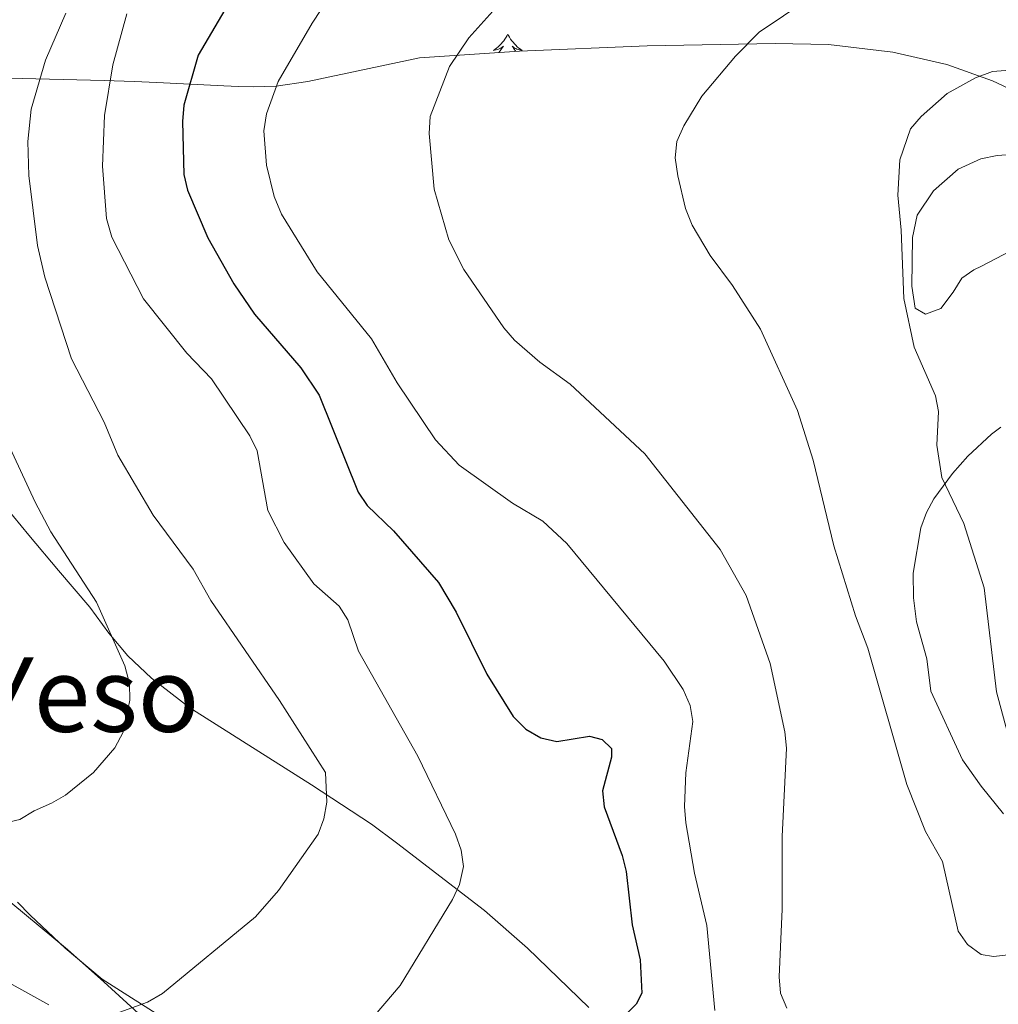
# Model space of a CAD drawing. Units: metres. Extents: x 599846 to 604344, y 4721817 to 4724853.
# Drawn here: x 601577 to 601728, y 4724318 to 4724469 of the extents above; entities that cross this region are included whole.
import ezdxf
from ezdxf.enums import TextEntityAlignment as Align

# ---------------------------------------------------------------- set-up
doc = ezdxf.new("R2010")
doc.units = ezdxf.units.M
doc.header["$MEASUREMENT"] = 0
doc.linetypes.add('TRAZOSX2', pattern=[1.5, 1, -0.5])
for name, color, linetype, lineweight in [('Level 35', 92, 'TRAZOSX2', 0), ('Level 36', 19, 'Continuous', 40), ('Level 4', 36, 'Continuous', 30), ('Level 45', 19, 'Continuous', 0), ('Level 5', 36, 'Continuous', 0)]:
    doc.layers.add(name, color=color, linetype=linetype, lineweight=lineweight)
doc.styles.add('Arial', font='ARIAL.TTF', dxfattribs={"height": 0.2})

msp = doc.modelspace()

# ---------------------------------------------------------------- linework, layer by layer
at = {"layer": 'Level 35', "color": 92, "linetype": 'Continuous', "lineweight": 0, "ltscale": 0.5}
for points in [[(601727.21, 4724459.89, 497.03), (601720.15, 4724462.41, 495.89), (601711.83, 4724464.31, 495.46), (601701.93, 4724465.51, 495.38), (601693.7, 4724465.62, 494.4), (601673.94, 4724465.29, 491.23), (601654.25, 4724464.46, 488.93), (601638.85, 4724463.45, 487.2), (601621.64, 4724459.77, 485.61), (601616.76, 4724459.08, 485.11), (601613.27, 4724458.96, 484.71), (601610.92, 4724459.02, 484.14), (601608.69, 4724459.1, 483.13), (601598.35, 4724459.62, 475.46), (601594.86, 4724459.77, 473.63), (601590.21, 4724459.93, 472.17), (601575.47, 4724460.32, 468.98)], [(601740.55, 4724453.6, 499.93), (601727.21, 4724459.89, 497.03)], [(601514.31, 4724312.43, 463.28), (601505.45, 4724330.73, 462.63), (601503.61, 4724336.19, 462.55), (601501.93, 4724343.69, 462.49), (601501.81, 4724346.28, 462.48), (601502.11, 4724348.84, 462.49), (601502.99, 4724351.32, 462.51), (601504.44, 4724353.51, 462.55), (601506.43, 4724355.52, 462.62), (601508.55, 4724357.06, 462.72), (601513.13, 4724359.05, 462.96), (601518, 4724360.04, 463.19), (601521.65, 4724360.25, 463.24), (601526.53, 4724359.38, 462.5), (601529.49, 4724358.66, 462.93), (601536.66, 4724356.76, 464.26), (601543.63, 4724354.39, 465.67), (601548.82, 4724351.99, 466.7), (601557.37, 4724346.98, 468.37), (601569.46, 4724338.47, 470.85), (601584.59, 4724325.97, 473.98), (601590.17, 4724321, 474.69), (601604.92, 4724307.52, 475.77)]]:
    msp.add_polyline3d(points, dxfattribs=at)
at = {"layer": 'Level 36', "color": 92, "linetype": 'Continuous', "lineweight": 0}
for points in [[(601652.46, 4724467.09), (601652.35, 4724466.87), (601652.19, 4724466.6), (601652.03, 4724466.33), (601651.84, 4724466.07), (601651.65, 4724465.83), (601651.44, 4724465.59), (601651.22, 4724465.36), (601650.99, 4724465.15), (601650.75, 4724464.94), (601650.5, 4724464.75), (601650.24, 4724464.57), (601650.44, 4724464.6), (601650.65, 4724464.64), (601650.84, 4724464.69), (601651.04, 4724464.76), (601651.23, 4724464.85), (601651.41, 4724464.94), (601651.58, 4724465.06), (601651.79, 4724465.25), (601651.75, 4724465.18), (601651.52, 4724464.84), (601651.27, 4724464.5), (601651.08, 4724464.25)], [(601652.46, 4724467.09), (601652.57, 4724466.87), (601652.73, 4724466.6), (601652.89, 4724466.33), (601653.08, 4724466.07), (601653.27, 4724465.83), (601653.48, 4724465.59), (601653.7, 4724465.36), (601653.93, 4724465.15), (601654.17, 4724464.94), (601654.42, 4724464.75), (601654.68, 4724464.57), (601654.48, 4724464.6), (601654.27, 4724464.64), (601654.08, 4724464.69), (601653.88, 4724464.76), (601653.69, 4724464.85), (601653.51, 4724464.94), (601653.34, 4724465.06), (601653.13, 4724465.25), (601653.17, 4724465.18), (601653.4, 4724464.84), (601653.65, 4724464.5), (601653.7, 4724464.43)]]:
    msp.add_lwpolyline(points, dxfattribs=at)
for points in [[(601725.42, 4724447.88, 497.28), (601727.9, 4724448.39, 497.38), (601732.87, 4724448.73, 497.55)], [(601729.91, 4724433.63, 497.57), (601725.49, 4724431.33, 497.28), (601724.34, 4724430.75, 497), (601722.47, 4724429.45, 495.92), (601721.14, 4724427.31, 495.56), (601719.26, 4724424.77, 495.56), (601716.86, 4724423.93, 495.82), (601715.28, 4724424.86, 495.84), (601714.78, 4724428.25, 496.13), (601714.86, 4724435.75, 495.82), (601715.58, 4724439.17, 496.4), (601718.11, 4724442.91, 496.42), (601721.93, 4724446.28, 496.95), (601725.42, 4724447.88, 497.28)], [(601728.49, 4724406.49, 496.83), (601727.03, 4724405.44, 496.47), (601723.39, 4724402.03, 496.53), (601721.04, 4724399.37, 496.01), (601718.18, 4724395.44, 494.79), (601717.03, 4724393.34, 494.45), (601716.16, 4724390.99, 494.46), (601714.95, 4724384.01, 493.87), (601715, 4724380.17, 492.72), (601715.5, 4724376.49, 493.01), (601717.06, 4724370.76, 493.58), (601717.71, 4724365.79, 493.86), (601722.6, 4724355.2, 493.87), (601725.45, 4724351.16, 494.62), (601728.92, 4724346.88, 495.02)], [(601664.98, 4724317.03, 474.57), (601655.49, 4724326.19, 472.11), (601648.89, 4724331.97, 470.56), (601635.31, 4724342.4, 467.68), (601631.43, 4724345.29, 467.68), (601622.19, 4724351.36, 464.79), (601603.45, 4724363.25, 462.22), (601597.51, 4724367.81, 461.44), (601593.88, 4724371.26, 460.95), (601590.97, 4724374.73, 460.69), (601588, 4724378.75, 460.76), (601583.21, 4724384.41, 459.57), (601578.63, 4724389.83, 459), (601573.83, 4724395.58, 458.75)], [(601576.86, 4724333.29, 461.91), (601578.81, 4724331.25, 463.06), (601584.19, 4724326.16, 463.06)], [(601584.19, 4724326.16, 463.06), (601589.93, 4724321.39, 463.86), (601600.52, 4724314.69, 466.82)]]:
    msp.add_polyline3d(points, dxfattribs=at)
at = {"layer": 'Level 4', "color": 36, "linetype": 'Continuous', "lineweight": 30}
for points in [[(601612.6, 4724477.27, 475), (601604.7, 4724463.82, 475), (601602.52, 4724456.11, 475), (601602.31, 4724453.62, 475), (601602.52, 4724445.47, 475), (601603.07, 4724443.03, 475), (601606.22, 4724435.66, 475), (601610.2, 4724428.6, 475), (601613.42, 4724423.93, 475), (601620.56, 4724415.62, 475), (601623.36, 4724411.42, 475), (601629.41, 4724396.49, 475), (601630.78, 4724394.4, 475), (601634.85, 4724390.51, 475), (601641.78, 4724382.53, 475), (601644.48, 4724377.99, 475), (601649.21, 4724368.43, 475), (601653.3, 4724361.88, 475), (601655.23, 4724359.95, 475), (601657.57, 4724358.62, 475), (601660.01, 4724358.06, 475), (601665.09, 4724358.88, 475), (601667.04, 4724358.36, 475), (601668.46, 4724356.98, 475), (601668.45, 4724355.65, 475), (601667.07, 4724350.46, 475), (601667.33, 4724347.98, 475), (601670.12, 4724340.45, 475), (601670.72, 4724338.02, 475), (601671.64, 4724329.79, 475), (601672.89, 4724324.4, 475), (601673.15, 4724319.23, 475)], [(601673.15, 4724319.23, 475), (601672.28, 4724317.55, 475), (601670.49, 4724315.8, 475)]]:
    msp.add_polyline3d(points, dxfattribs=at)
at = {"layer": 'Level 5', "color": 36, "linetype": 'Continuous', "lineweight": 0}
for points in [[(601702.47, 4724474.97, 490), (601691.23, 4724467.38, 490), (601687.56, 4724463.7, 490), (601682.4, 4724457.53, 490), (601679.63, 4724452.95, 490), (601678.53, 4724450.54, 490), (601678.27, 4724447.99, 490), (601678.66, 4724445.25, 490), (601679.87, 4724440.18, 490), (601680.87, 4724437.66, 490), (601683.69, 4724432.97, 490), (601687.12, 4724428.35, 490), (601691.42, 4724421.62, 490), (601697.13, 4724409.06, 490), (601699.55, 4724401.42, 490), (601702.73, 4724388.19, 490), (601706.08, 4724377.43, 490), (601707.96, 4724372.43, 490), (601714.01, 4724351.43, 490), (601716.85, 4724344.17, 490), (601719.47, 4724339.53, 490), (601721.93, 4724328.8, 490), (601723.37, 4724326.76, 490), (601725.48, 4724325.23, 490), (601727.34, 4724324.92, 490), (601732.37, 4724325.49, 490)], [(601625.09, 4724473.04, 480), (601622.28, 4724468.8, 480), (601617.08, 4724459.77, 480), (601615.24, 4724454.81, 480), (601614.87, 4724452.19, 480), (601615.26, 4724446.9, 480), (601616.42, 4724442.03, 480), (601617.56, 4724439.35, 480), (601623.06, 4724430.46, 480), (601631.46, 4724420.09, 480), (601635.4, 4724413.34, 480), (601641.34, 4724404.57, 480), (601644.96, 4724400.66, 480), (601653.18, 4724394.8, 480), (601657.86, 4724392.03, 480), (601661.57, 4724388.55, 480), (601676.58, 4724370.45, 480), (601679.5, 4724366.07, 480), (601680.59, 4724363.58, 480), (601681, 4724361.11, 480), (601679.91, 4724353.22, 480), (601679.7, 4724348, 480), (601679.94, 4724345.51, 480), (601681.28, 4724337.75, 480), (601683.16, 4724329.66, 480), (601684.41, 4724316.55, 480)], [(601584.31, 4724470.32, 465), (601581.2, 4724463.05, 465), (601578.95, 4724455.53, 465), (601578.47, 4724450.52, 465), (601578.62, 4724445.29, 465), (601579.94, 4724434.5, 465), (601581.08, 4724429.61, 465), (601585.18, 4724417.02, 465), (601590.22, 4724407.25, 465), (601592.33, 4724402.18, 465), (601597.81, 4724392.95, 465), (601603.97, 4724384.59, 465), (601606.7, 4724379.77, 465)], [(601593.72, 4724470.21, 470), (601591.55, 4724462.34, 470), (601590.3, 4724454.53, 470), (601589.95, 4724446.73, 470), (601590.59, 4724438.65, 470), (601591.41, 4724435.79, 470), (601596.31, 4724426.28, 470), (601602.99, 4724417.92, 470), (601606.77, 4724413.94, 470), (601612.71, 4724405.18, 470), (601613.8, 4724402.87, 470), (601615.49, 4724393.66, 470), (601617.96, 4724388.7, 470), (601622.57, 4724382.36, 470), (601626.46, 4724378.89, 470), (601627.82, 4724376.79, 470), (601629.46, 4724371.97, 470), (601638.62, 4724355.79, 470), (601644.4, 4724343.77, 470), (601645.3, 4724341.28, 470), (601645.62, 4724338.79, 470), (601645, 4724336.01, 470), (601643.95, 4724333.71, 470), (601635.88, 4724320.45, 470), (601630.84, 4724314.53, 470)], [(601650.15, 4724470.6, 485), (601646.45, 4724466.52, 485), (601643.49, 4724462.08, 485), (601640.49, 4724454.41, 485), (601640.33, 4724451.77, 485), (601641.09, 4724443.17, 485), (601643.4, 4724435.4, 485), (601645.7, 4724430.79, 485), (601651.86, 4724421.82, 485), (601653.49, 4724419.92, 485), (601657.42, 4724416.52, 485), (601662.08, 4724413.14, 485), (601673.59, 4724402.39, 485), (601685.22, 4724387.65, 485), (601689.2, 4724380.57, 485), (601692.94, 4724370.08, 485), (601695.19, 4724359.53, 485), (601695.42, 4724357.04, 485), (601694.79, 4724343.38, 485), (601694.75, 4724332.19, 485), (601694.29, 4724321.79, 485), (601694.54, 4724319.25, 485), (601695.47, 4724316.93, 485)], [(601732.52, 4724461.71, 495), (601727.23, 4724461.3, 495), (601724.56, 4724460.36, 495), (601720.19, 4724457.91, 495), (601716.22, 4724454.39, 495), (601714.57, 4724452.51, 495), (601712.93, 4724447.7, 495), (601712.59, 4724442.24, 495), (601713.11, 4724436.89, 495), (601713.51, 4724426.34, 495), (601715.15, 4724418.85, 495), (601718.43, 4724411.34, 495), (601718.9, 4724408.89, 495), (601718.6, 4724403.7, 495), (601719.39, 4724398.74, 495), (601722.8, 4724391.66, 495), (601725.92, 4724381.74, 495), (601727.8, 4724365.68, 495), (601733.44, 4724344.9, 495)], [(601575.08, 4724404.71, 460), (601579.58, 4724394.96, 460), (601582.02, 4724390.34, 460), (601589.05, 4724379.52, 460), (601593.41, 4724369.72, 460), (601594.15, 4724366.97, 460), (601594.19, 4724364.43, 460), (601593.17, 4724359.47, 460), (601591.88, 4724357.09, 460), (601588.58, 4724353.24, 460), (601584.25, 4724349.77, 460), (601582.09, 4724348.52, 460), (601579.43, 4724347.38, 460), (601577.25, 4724346.02, 460), (601574.8, 4724345.44, 460)], [(601606.7, 4724379.77, 465), (601617.29, 4724364.36, 465), (601624.35, 4724353.25, 465), (601624.55, 4724348.67, 465), (601624.12, 4724346.1, 465), (601623.22, 4724343.77, 465), (601617.13, 4724335.07, 465), (601613.57, 4724331, 465), (601599.22, 4724319.19, 465), (601596.89, 4724317.85, 465), (601592.08, 4724316.11, 465)], [(601581.71, 4724317.45, 465), (601572.31, 4724322.66, 465), (601568.18, 4724326.07, 465), (601561.07, 4724333.52, 465), (601548.45, 4724343.95, 465), (601541.19, 4724347.4, 465), (601536.24, 4724349.04, 465), (601533.55, 4724348.99, 465), (601531.49, 4724348.1, 465), (601529.97, 4724346.37, 465), (601528.9, 4724344.11, 465), (601528.15, 4724341.49, 465), (601527.91, 4724338.73, 465), (601529.01, 4724333.57, 465), (601535.22, 4724315.13, 465)]]:
    msp.add_polyline3d(points, dxfattribs=at)

# ---------------------------------------------------------------- texts
at = {"layer": 'Level 45', "color": 19, "linetype": 'Continuous', "lineweight": 0, "style": 'Arial'}
msp.add_text('La Cuesta del Yeso', height=11.5, dxfattribs=at).set_placement((601537.44, 4724365.28, 452.86), align=Align.MIDDLE_CENTER)

doc.saveas('drawing.dxf')
